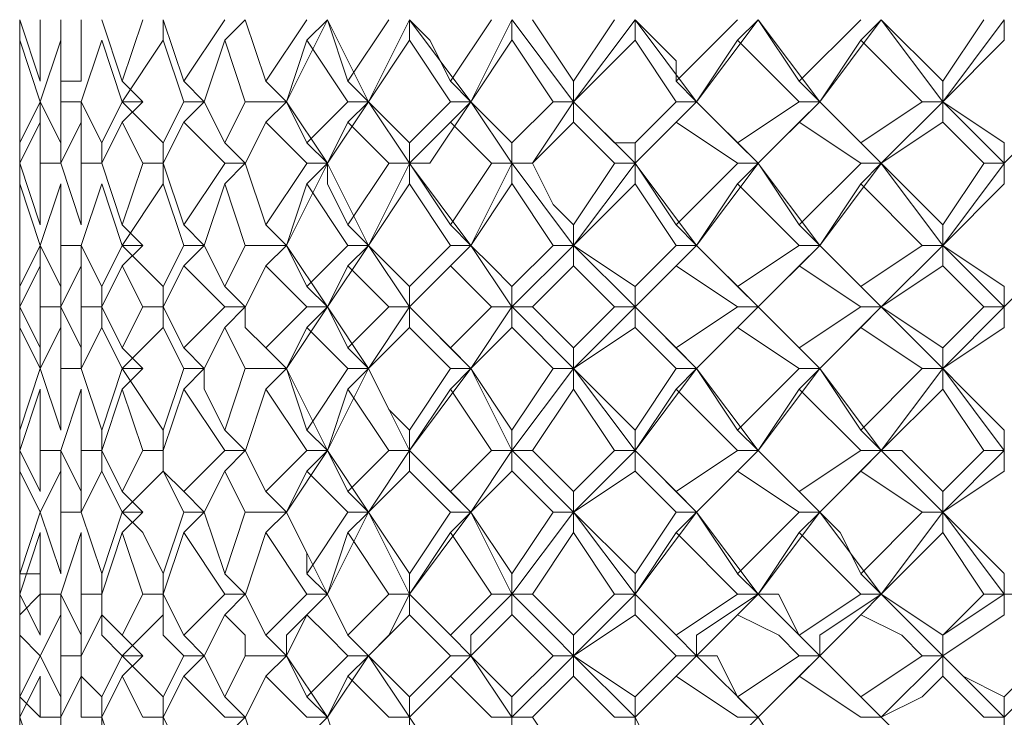
# Model space of a CAD drawing. Units: millimetres. Extents: x -62 to 730, y -268 to 278.
# Drawn here: x 310 to 319, y 76 to 82 of the extents above; entities that cross this region are included whole.
import ezdxf

# ---------------------------------------------------------------- set-up
doc = ezdxf.new("R2010")
doc.units = ezdxf.units.MM
doc.layers.add('Default', color=7, linetype='Continuous', true_color=0x000000)

msp = doc.modelspace()

# ---------------------------------------------------------------- linework, layer by layer
at = {"layer": 'Default', "color": 18, "lineweight": 0, "true_color": 0x000000}
for points in [[(310.2411, 82.0297), (310.2411, 81.8533)], [(310.2411, 82.0297), (310.4175, 81.5004)], [(310.2411, 82.0297), (310.2411, 81.6768), (310.2411, 81.5004)], [(310.2411, 81.5003), (310.2411, 82.0296)], [(310.2411, 81.6767), (310.2411, 82.0296)], [(310.4175, 81.5003), (310.4175, 82.0296)], [(310.5941, 82.0297), (310.5941, 81.5004), (310.7705, 81.5004)], [(310.7705, 81.5003), (310.7705, 82.0296)], [(310.9471, 82.0297), (311.1236, 81.5004)], [(311.1236, 81.5003), (311.3, 82.0296)], [(311.4766, 82.0297), (311.653, 81.5004)], [(311.4766, 82.0297), (311.4766, 81.8533)], [(311.6532, 81.5003), (312.006, 82.0296)], [(312.1826, 82.0297), (312.0062, 81.8533)], [(312.1826, 82.0297), (312.3591, 81.5004)], [(312.3592, 81.5003), (312.7121, 82.0296)], [(312.5356, 81.3237), (312.8885, 82.0295)], [(312.8887, 82.0297), (312.7122, 81.8533)], [(312.8887, 82.0297), (313.0651, 81.5004)], [(313.2417, 81.3237), (312.8888, 82.0295)], [(313.0652, 81.5003), (313.4181, 82.0296)], [(313.2417, 81.3237), (313.5946, 82.0295)], [(313.5947, 82.0297), (313.7712, 81.8533), (313.9476, 81.5004)], [(313.5947, 82.0297), (313.5947, 81.8533)], [(314.1243, 81.3237), (313.595, 82.0295)], [(313.9477, 81.5003), (314.3006, 82.0296)], [(314.1243, 81.3237), (314.4772, 82.0295)], [(314.4773, 82.0297), (314.4773, 81.8533)], [(315.0068, 81.3237), (314.4775, 82.0295)], [(314.6539, 82.0297), (315.0068, 81.5004)], [(315.0068, 81.5003), (315.3597, 82.0296)], [(315.0068, 81.3237), (315.5361, 82.0295)], [(315.5364, 82.0297), (315.8893, 81.6768), (315.8893, 81.5004)], [(315.5364, 82.0297), (315.5364, 81.8533)], [(316.0659, 81.3237), (315.5365, 82.0295)], [(315.8894, 81.5003), (316.4188, 82.0296)], [(316.0659, 81.3237), (316.5952, 82.0295)], [(316.5955, 82.0297), (316.419, 81.8533)], [(316.5955, 82.0297), (316.9484, 81.5004)], [(317.1249, 81.3237), (316.5956, 82.0295)], [(316.9485, 81.5003), (317.4778, 82.0296)], [(317.1249, 81.3237), (317.6543, 82.0295)], [(317.6545, 82.0297), (317.4781, 81.8533)], [(317.6545, 82.0297), (318.1839, 81.5004)], [(318.184, 81.3237), (317.6547, 82.0295)], [(318.184, 81.5003), (318.5369, 82.0296)], [(318.184, 81.3237), (318.7133, 82.0295)], [(318.7136, 82.0297), (318.7136, 81.8533)], [(310.2411, 81.8532), (310.2411, 81.3238)], [(310.2411, 81.8532), (310.2411, 81.5003)], [(310.4175, 81.3237), (310.2411, 81.853)], [(310.2411, 81.3237), (310.2411, 81.853)], [(310.5941, 81.8532), (310.4176, 81.3238)], [(310.5941, 81.3237), (310.5941, 81.853)], [(310.9471, 81.8532), (310.7707, 81.3238)], [(311.1236, 81.3237), (310.9471, 81.853)], [(311.4766, 81.8532), (311.1237, 81.3238)], [(311.6532, 81.3237), (311.4767, 81.853)], [(312.0062, 81.8532), (311.8297, 81.3238)], [(312.1826, 81.3237), (312.0062, 81.853)], [(312.7122, 81.8532), (312.5358, 81.3238)], [(313.0652, 81.3237), (312.7123, 81.853)], [(313.5947, 81.8532), (313.2418, 81.3238)], [(313.9477, 81.3237), (313.5948, 81.853)], [(314.4773, 81.8532), (314.1244, 81.3238)], [(314.8304, 81.3237), (314.4775, 81.853)], [(315.5364, 81.8532), (315.0071, 81.3238)], [(315.8894, 81.3237), (315.5365, 81.853)], [(316.4189, 81.8532), (316.066, 81.3238)], [(316.9485, 81.3237), (316.4191, 81.853)], [(317.478, 81.8532), (317.1251, 81.3238)], [(318.0076, 81.3237), (317.4782, 81.853)], [(318.7136, 81.8532), (318.1842, 81.3238)], [(310.2411, 81.5003), (310.2411, 81.1474)], [(311.3001, 81.3237), (311.1237, 81.5001)], [(311.8296, 81.3237), (311.6532, 81.5001)], [(312.5356, 81.3237), (312.3592, 81.5001)], [(313.2417, 81.3237), (313.0652, 81.5001)], [(314.1243, 81.3237), (313.9479, 81.5001)], [(315.0068, 81.3237), (315.0068, 81.5001)], [(316.0659, 81.3237), (315.8894, 81.5001)], [(317.1249, 81.3237), (316.9485, 81.5001)], [(318.184, 81.3237), (318.184, 81.5001)], [(310.2411, 81.3237), (310.2411, 80.9708)], [(310.2411, 80.9707), (310.4175, 81.3236)], [(310.2411, 80.9707), (310.2411, 81.3236)], [(310.4175, 81.3237), (310.594, 80.9708)], [(310.4175, 81.3237), (310.4175, 81.1472)], [(310.5941, 81.3237), (310.7705, 81.3237)], [(310.5941, 80.9707), (310.5941, 81.3236)], [(310.7705, 81.3237), (310.947, 80.9708)], [(310.7705, 81.3237), (310.7705, 81.1472)], [(310.9471, 80.9707), (311.1236, 81.3236)], [(311.1236, 81.3237), (311.4765, 80.9708)], [(311.1236, 81.3237), (311.3, 81.3237)], [(311.3001, 81.3237), (311.1237, 81.1472)], [(311.4766, 80.9707), (311.653, 81.3236)], [(311.8296, 81.3237), (311.6532, 81.1472)], [(311.6532, 81.3237), (311.8296, 81.3237)], [(311.8296, 81.3237), (312.006, 80.9708)], [(312.0062, 80.9707), (312.1826, 81.3236)], [(312.1826, 81.3237), (312.5355, 81.3237)], [(312.5356, 81.3237), (312.3592, 81.1472)], [(312.5356, 81.3237), (312.7121, 80.9708)], [(312.8887, 80.7941), (312.5358, 81.3234)], [(312.7122, 80.9707), (313.0651, 81.3236)], [(312.8887, 80.7941), (313.2416, 81.3234)], [(313.2417, 81.3237), (313.0652, 81.1472)], [(313.0652, 81.3237), (313.2417, 81.3237)], [(313.2417, 81.3237), (313.4181, 81.1472), (313.5946, 80.9708)], [(313.5947, 80.7941), (313.2418, 81.3234)], [(313.5947, 80.9707), (313.9476, 81.3236)], [(313.5947, 80.7941), (313.7712, 80.7941), (314.1241, 81.3234)], [(313.9477, 81.3237), (314.1242, 81.3237)], [(314.1243, 81.3237), (313.9479, 81.1472)], [(314.1243, 81.3237), (314.4772, 80.9708)], [(314.4773, 80.7941), (314.1244, 81.3234)], [(314.4773, 80.9707), (314.8302, 81.3236)], [(314.4773, 80.7941), (314.6538, 80.7941), (315.0067, 81.3234)], [(314.8304, 81.3237), (315.0068, 81.3237)], [(315.0068, 81.3237), (315.3597, 80.9708), (315.5361, 80.9708)], [(315.0068, 81.3237), (315.0068, 81.1472)], [(315.5364, 80.7941), (315.0071, 81.3234)], [(315.5364, 80.9707), (315.8893, 81.3236)], [(315.5364, 80.7941), (316.0657, 81.3234)], [(316.0659, 81.3237), (315.8894, 81.1472)], [(315.8894, 81.3237), (316.0659, 81.3237)], [(316.0659, 81.3237), (316.4188, 80.9708)], [(316.5955, 80.7941), (316.0661, 81.3234)], [(316.4189, 80.9707), (316.9482, 81.3236)], [(316.5955, 80.7941), (317.1248, 81.3234)], [(317.1249, 81.3237), (316.9485, 81.1472)], [(316.9485, 81.3237), (317.1249, 81.3237)], [(317.1249, 81.3237), (317.4778, 80.9708)], [(317.6545, 80.7941), (317.1252, 81.3234)], [(317.478, 80.9707), (318.0073, 81.3236)], [(317.6545, 80.7941), (318.1839, 81.3234)], [(318.0076, 81.3237), (318.184, 81.3237)], [(318.184, 81.3237), (318.7133, 80.9708)], [(318.184, 81.3237), (318.184, 81.1472)], [(318.7136, 80.7941), (318.1842, 81.3234)], [(318.7136, 80.7941), (319.2429, 81.3234)], [(310.4175, 81.1471), (310.2411, 80.7942)], [(310.2411, 81.1471), (310.2411, 80.7942)], [(310.2411, 81.1471), (310.2411, 80.9707)], [(310.2411, 80.7941), (310.2411, 81.147)], [(310.4175, 80.7941), (310.4175, 81.147)], [(310.7705, 81.1471), (310.5941, 80.7942)], [(310.7705, 80.7941), (310.7705, 81.147)], [(311.1236, 81.1471), (310.9471, 80.7942)], [(311.3001, 80.7941), (311.1237, 81.147)], [(311.6532, 81.1471), (311.4767, 80.7942)], [(312.0062, 80.7941), (311.6533, 81.147)], [(312.3592, 81.1471), (312.1827, 80.7942)], [(312.7122, 80.7941), (312.3593, 81.147)], [(313.0652, 81.1471), (312.8888, 80.7942)], [(313.4183, 80.7941), (313.0654, 81.147)], [(313.9477, 81.1471), (313.5948, 80.7942)], [(314.3008, 80.7941), (313.9479, 81.147)], [(315.0068, 81.1471), (314.6539, 80.7942)], [(315.3598, 80.7941), (315.0069, 81.147)], [(315.8894, 81.1471), (315.5365, 80.7942)], [(316.4189, 80.7941), (315.8895, 81.147)], [(316.9485, 81.1471), (316.5956, 80.7942)], [(317.478, 80.7941), (316.9486, 81.147)], [(318.184, 81.1471), (317.6547, 80.7942)], [(318.537, 80.7941), (318.1841, 81.147)], [(310.2411, 80.9707), (310.2411, 80.6178)], [(310.2411, 80.7941), (310.2411, 80.9706)], [(310.2411, 80.7941), (310.2411, 80.9706)], [(310.5941, 80.7941), (310.5941, 80.9706)], [(310.9471, 80.7941), (310.9471, 80.9706)], [(311.4766, 80.7941), (311.4766, 80.9706)], [(312.1826, 80.7941), (312.0062, 80.9706)], [(312.8887, 80.7941), (312.7122, 80.9706)], [(313.5947, 80.7941), (313.5947, 80.9706)], [(314.4773, 80.7941), (314.4773, 80.9706)], [(315.5364, 80.7941), (315.5364, 80.9706)], [(316.5955, 80.7941), (316.419, 80.9706)], [(317.6545, 80.7941), (317.4781, 80.9706)], [(318.7136, 80.7941), (318.7136, 80.9706)], [(310.2411, 80.7941), (310.4175, 80.2648)], [(310.2411, 80.7941), (310.2411, 80.2648)], [(310.2411, 80.2646), (310.2411, 80.794)], [(310.2411, 80.4411), (310.2411, 80.794)], [(310.4175, 80.7941), (310.594, 80.7941)], [(310.4175, 80.2646), (310.4175, 80.794)], [(310.5941, 80.7941), (310.7705, 80.2648)], [(310.7705, 80.7941), (310.947, 80.7941)], [(310.7705, 80.2646), (310.7705, 80.794)], [(310.9471, 80.7941), (311.1236, 80.2648)], [(311.1236, 80.2646), (311.3, 80.794)], [(311.3001, 80.7941), (311.4766, 80.7941)], [(311.4766, 80.7941), (311.653, 80.2648)], [(311.4766, 80.7941), (311.4766, 80.6177)], [(311.6532, 80.2646), (312.006, 80.794)], [(312.1826, 80.7941), (312.0062, 80.6177)], [(312.0062, 80.7941), (312.1826, 80.7941)], [(312.1826, 80.7941), (312.3591, 80.2648)], [(312.3592, 80.2646), (312.7121, 80.794)], [(312.5356, 80.0881), (312.8885, 80.7939)], [(312.8887, 80.7941), (312.7122, 80.6177)], [(312.7122, 80.7941), (312.8887, 80.7941)], [(312.8887, 80.7941), (312.8887, 80.6177), (313.0651, 80.2648)], [(313.2417, 80.0881), (312.8888, 80.7939)], [(313.0652, 80.2646), (313.4181, 80.794)], [(313.2417, 80.0881), (313.5946, 80.7939)], [(313.4183, 80.7941), (313.5947, 80.7941)], [(313.5947, 80.7941), (313.9476, 80.2648)], [(313.5947, 80.7941), (313.5947, 80.6177)], [(314.1243, 80.0881), (313.595, 80.7939)], [(313.9477, 80.2646), (314.3006, 80.794)], [(314.1243, 80.0881), (314.4772, 80.7939)], [(314.3008, 80.7941), (314.4772, 80.7941)], [(314.4773, 80.7941), (314.4773, 80.6177)], [(314.6539, 80.7941), (314.4775, 80.7941)], [(315.0068, 80.0881), (314.4775, 80.7939)], [(314.6539, 80.7941), (314.8304, 80.4412), (315.0068, 80.2648)], [(315.0068, 80.2646), (315.3597, 80.794)], [(315.0068, 80.0881), (315.5361, 80.7939)], [(315.3598, 80.7941), (315.5363, 80.7941)], [(315.5364, 80.7941), (315.8893, 80.2648)], [(315.5364, 80.7941), (315.5364, 80.6177)], [(316.0659, 80.0881), (315.5365, 80.7939)], [(315.8894, 80.2646), (316.4188, 80.794)], [(316.0659, 80.0881), (316.5952, 80.7939)], [(316.4189, 80.7941), (316.5953, 80.7941)], [(316.5955, 80.7941), (316.419, 80.6177)], [(316.5955, 80.7941), (316.9484, 80.2648)], [(317.1249, 80.0881), (316.5956, 80.7939)], [(316.9485, 80.2646), (317.4778, 80.794)], [(317.1249, 80.0881), (317.6543, 80.7939)], [(317.478, 80.7941), (317.6544, 80.7941)], [(317.6545, 80.7941), (317.4781, 80.6177)], [(317.6545, 80.7941), (318.1839, 80.2648)], [(318.184, 80.0881), (317.6547, 80.7939)], [(318.184, 80.2646), (318.5369, 80.794)], [(318.184, 80.0881), (318.7133, 80.7939)], [(318.537, 80.7941), (318.7135, 80.7941)], [(318.7136, 80.7941), (318.7136, 80.6177)], [(310.2411, 80.6177), (310.2411, 80.0883)], [(310.2411, 80.6177), (310.2411, 80.2648)], [(310.4175, 80.0881), (310.2411, 80.6174)], [(310.2411, 80.0881), (310.2411, 80.6174)], [(310.5941, 80.6177), (310.4176, 80.0883)], [(310.5941, 80.0881), (310.5941, 80.6174)], [(310.9471, 80.6177), (310.7707, 80.0883)], [(311.1236, 80.0881), (310.9471, 80.6174)], [(311.4766, 80.6177), (311.1237, 80.0883)], [(311.6532, 80.0881), (311.4767, 80.6174)], [(312.0062, 80.6177), (311.8297, 80.0883)], [(312.1826, 80.0881), (312.0062, 80.6174)], [(312.7122, 80.6177), (312.5358, 80.0883)], [(313.0652, 80.0881), (312.7123, 80.6174)], [(313.5947, 80.6177), (313.2418, 80.0883)], [(313.9477, 80.0881), (313.5948, 80.6174)], [(314.4773, 80.6177), (314.1244, 80.0883)], [(314.8304, 80.0881), (314.4775, 80.6174)], [(315.5364, 80.6177), (315.0071, 80.0883)], [(315.8894, 80.0881), (315.5365, 80.6174)], [(316.4189, 80.6177), (316.066, 80.0883)], [(316.9485, 80.0881), (316.4191, 80.6174)], [(317.478, 80.6177), (317.1251, 80.0883)], [(318.0076, 80.0881), (317.4782, 80.6174)], [(318.7136, 80.6177), (318.1842, 80.0883)], [(310.2411, 80.2646), (310.2411, 80.0882)], [(311.3001, 80.0881), (311.1237, 80.2645)], [(311.8296, 80.0881), (311.6532, 80.2645)], [(312.5356, 80.0881), (312.3592, 80.2645)], [(313.2417, 80.0881), (313.0652, 80.2645)], [(314.1243, 80.0881), (313.9479, 80.2645)], [(315.0068, 80.0881), (315.0068, 80.2645)], [(316.0659, 80.0881), (315.8894, 80.2645)], [(317.1249, 80.0881), (316.9485, 80.2645)], [(318.184, 80.0881), (318.184, 80.2645)], [(310.2411, 80.0881), (310.2411, 79.7352)], [(310.2411, 80.0881), (310.2411, 79.7352)], [(310.2411, 79.735), (310.4175, 80.0879)], [(310.2411, 79.735), (310.2411, 80.0879)], [(310.4175, 80.0881), (310.594, 79.7352)], [(310.4175, 80.0881), (310.4175, 79.9116)], [(310.5941, 80.0881), (310.7705, 80.0881)], [(310.5941, 79.735), (310.5941, 80.0879)], [(310.7705, 80.0881), (310.947, 79.7352)], [(310.7705, 80.0881), (310.7705, 79.9116)], [(310.9471, 79.735), (311.1236, 80.0879)], [(311.1236, 80.0881), (311.4765, 79.7352)], [(311.1236, 80.0881), (311.3, 80.0881)], [(311.3001, 80.0881), (311.1237, 79.9116)], [(311.4766, 79.735), (311.653, 80.0879)], [(311.8296, 80.0881), (311.6532, 79.9116)], [(311.6532, 80.0881), (311.8296, 80.0881)], [(311.8296, 80.0881), (312.006, 79.7352)], [(312.0062, 79.735), (312.1826, 80.0879)], [(312.1826, 80.0881), (312.5355, 80.0881)], [(312.5356, 80.0881), (312.3592, 79.9116)], [(312.5356, 80.0881), (312.7121, 79.7352)], [(312.8887, 79.5586), (312.5358, 80.0879)], [(312.7122, 79.735), (313.0651, 80.0879)], [(312.8887, 79.5586), (313.2416, 80.0879)], [(313.2417, 80.0881), (313.0652, 79.9116)], [(313.0652, 80.0881), (313.2417, 80.0881)], [(313.2417, 80.0881), (313.5946, 79.7352)], [(313.5947, 79.5586), (313.2418, 80.0879)], [(313.5947, 79.5586), (314.1241, 80.0879)], [(313.5947, 79.735), (313.9476, 80.0879)], [(313.9477, 80.0881), (314.1242, 80.0881)], [(314.1243, 80.0881), (313.9479, 79.9116)], [(314.1243, 80.0881), (314.3008, 79.9116), (314.4772, 79.7352)], [(314.4773, 79.5586), (314.1244, 80.0879)], [(314.4773, 79.5586), (315.0067, 80.0879)], [(314.4773, 79.735), (314.8302, 80.0879)], [(314.8304, 80.0881), (315.0068, 80.0881)], [(315.0068, 80.0881), (315.5361, 79.7352)], [(315.0068, 80.0881), (315.0068, 79.9116)], [(315.5364, 79.5586), (315.0071, 80.0879)], [(315.5364, 79.5586), (316.0657, 80.0879)], [(315.5364, 79.735), (315.8893, 80.0879)], [(316.0659, 80.0881), (315.8894, 79.9116)], [(315.8894, 80.0881), (316.0659, 80.0881)], [(316.0659, 80.0881), (316.4188, 79.7352)], [(316.5955, 79.5586), (316.0661, 80.0879)], [(316.4189, 79.735), (316.9482, 80.0879)], [(316.5955, 79.5586), (317.1248, 80.0879)], [(317.1249, 80.0881), (316.9485, 79.9116)], [(316.9485, 80.0881), (317.1249, 80.0881)], [(317.1249, 80.0881), (317.4778, 79.7352)], [(317.6545, 79.5586), (317.1252, 80.0879)], [(317.478, 79.735), (318.0073, 80.0879)], [(317.6545, 79.5586), (318.1839, 80.0879)], [(318.0076, 80.0881), (318.184, 80.0881)], [(318.184, 80.0881), (318.7133, 79.7352)], [(318.184, 80.0881), (318.184, 79.9116)], [(318.7136, 79.5586), (318.1842, 80.0879)], [(318.7136, 79.5586), (319.2429, 80.0879)], [(310.4175, 79.9116), (310.2411, 79.5587)], [(310.2411, 79.9116), (310.2411, 79.5587)], [(310.2411, 79.5586), (310.2411, 79.9115)], [(310.2411, 79.5586), (310.2411, 79.9115)], [(310.4175, 79.5586), (310.4175, 79.9115)], [(310.7705, 79.9116), (310.5941, 79.5587)], [(310.7705, 79.5586), (310.7705, 79.9115)], [(311.1236, 79.9116), (310.9471, 79.5587)], [(311.3001, 79.5586), (311.1237, 79.9115)], [(311.6532, 79.9116), (311.4767, 79.5587)], [(312.0062, 79.5586), (311.6533, 79.9115)], [(312.3592, 79.9116), (312.1827, 79.5587)], [(312.7122, 79.5586), (312.3593, 79.9115)], [(313.0652, 79.9116), (312.8888, 79.5587)], [(313.4183, 79.5586), (313.0654, 79.9115)], [(313.9477, 79.9116), (313.5948, 79.5587)], [(314.3008, 79.5586), (313.9479, 79.9115)], [(315.0068, 79.9116), (314.6539, 79.5587)], [(315.3598, 79.5586), (315.0069, 79.9115)], [(315.8894, 79.9116), (315.5365, 79.5587)], [(316.4189, 79.5586), (315.8895, 79.9115)], [(316.9485, 79.9116), (316.5956, 79.5587)], [(317.478, 79.5586), (316.9486, 79.9115)], [(318.184, 79.9116), (317.6547, 79.5587)], [(318.537, 79.5586), (318.1841, 79.9115)], [(310.2411, 79.735), (310.2411, 79.3821)], [(310.5941, 79.5586), (310.5941, 79.735)], [(310.9471, 79.5586), (310.9471, 79.735)], [(311.4766, 79.5586), (311.4766, 79.735)], [(312.1826, 79.5586), (312.0062, 79.735)], [(312.8887, 79.5586), (312.7122, 79.735)], [(313.5947, 79.5586), (313.5947, 79.735)], [(314.4773, 79.5586), (314.4773, 79.735)], [(315.5364, 79.5586), (315.5364, 79.735)], [(316.5955, 79.5586), (316.419, 79.735)], [(317.6545, 79.5586), (317.4781, 79.735)], [(318.7136, 79.5586), (318.7136, 79.735)], [(310.2411, 79.5586), (310.4175, 79.2057)], [(310.2411, 79.5586), (310.2411, 79.2057)], [(310.2411, 79.2056), (310.2411, 79.5585)], [(310.2411, 79.2056), (310.2411, 79.5585)], [(310.4175, 79.5586), (310.594, 79.5586)], [(310.4175, 79.2056), (310.4175, 79.5585)], [(310.5941, 79.5586), (310.7705, 79.2057)], [(310.5941, 79.5586), (310.5941, 79.3821)], [(310.7705, 79.5586), (310.947, 79.5586)], [(310.7705, 79.2056), (310.7705, 79.5585)], [(310.9471, 79.5586), (311.1236, 79.2057)], [(310.9471, 79.5586), (310.9471, 79.3821)], [(311.1236, 79.2056), (311.3, 79.5585)], [(311.3001, 79.5586), (311.4766, 79.5586)], [(311.4766, 79.5586), (311.653, 79.2057)], [(311.4766, 79.5586), (311.4766, 79.3821)], [(311.6532, 79.2056), (312.006, 79.5585)], [(312.1826, 79.5586), (312.0062, 79.3821)], [(312.0062, 79.5586), (312.1826, 79.5586)], [(312.1826, 79.5586), (312.1826, 79.3821), (312.3591, 79.2057)], [(312.3592, 79.2056), (312.7121, 79.5585)], [(312.5356, 79.029), (312.8885, 79.5583)], [(312.8887, 79.5586), (312.7122, 79.3821)], [(312.7122, 79.5586), (312.8887, 79.5586)], [(312.8887, 79.5586), (313.0651, 79.2057)], [(313.2417, 79.029), (312.8888, 79.5583)], [(313.0652, 79.2056), (313.4181, 79.5585)], [(313.2417, 79.029), (313.5946, 79.5583)], [(313.4183, 79.5586), (313.5947, 79.5586)], [(313.5947, 79.5586), (313.9476, 79.2057)], [(313.5947, 79.5586), (313.5947, 79.3821)], [(314.1243, 79.029), (313.595, 79.5583)], [(313.9477, 79.2056), (314.3006, 79.5585)], [(314.1243, 79.029), (314.4772, 79.5583)], [(314.3008, 79.5586), (314.4772, 79.5586)], [(314.4773, 79.5586), (314.4773, 79.3821)], [(314.6539, 79.5586), (314.4775, 79.5586)], [(315.0068, 79.029), (314.4775, 79.5583)], [(314.6539, 79.5586), (315.0068, 79.2057)], [(315.0068, 79.2056), (315.3597, 79.5585)], [(315.0068, 79.029), (315.5361, 79.5583)], [(315.3598, 79.5586), (315.5363, 79.5586)], [(315.5364, 79.5586), (315.8893, 79.2057)], [(315.5364, 79.5586), (315.5364, 79.3821)], [(316.0659, 79.029), (315.5365, 79.5583)], [(315.8894, 79.2056), (316.4188, 79.5585)], [(316.0659, 79.029), (316.5952, 79.5583)], [(316.4189, 79.5586), (316.5953, 79.5586)], [(316.5955, 79.5586), (316.419, 79.3821)], [(316.5955, 79.5586), (316.9484, 79.2057)], [(317.1249, 79.029), (316.5956, 79.5583)], [(316.9485, 79.2056), (317.4778, 79.5585)], [(317.1249, 79.029), (317.6543, 79.5583)], [(317.478, 79.5586), (317.6544, 79.5586)], [(317.6545, 79.5586), (317.4781, 79.3821)], [(317.6545, 79.5586), (318.1839, 79.2057)], [(318.184, 79.029), (317.6547, 79.5583)], [(318.184, 79.2056), (318.5369, 79.5585)], [(318.184, 79.029), (318.7133, 79.5583)], [(318.537, 79.5586), (318.7135, 79.5586)], [(318.7136, 79.5586), (318.7136, 79.3821)], [(310.2411, 79.382), (310.2411, 79.0291)], [(310.2411, 79.382), (310.2411, 79.0291)], [(310.4175, 79.029), (310.2411, 79.3819)], [(310.2411, 79.029), (310.2411, 79.3819)], [(310.5941, 79.382), (310.4176, 79.0291)], [(310.5941, 79.029), (310.5941, 79.3819)], [(310.9471, 79.382), (310.7707, 79.0291)], [(311.1236, 79.029), (310.9471, 79.3819)], [(311.4766, 79.382), (311.1237, 79.0291)], [(311.6532, 79.029), (311.4767, 79.3819)], [(312.0062, 79.382), (311.8297, 79.0291)], [(312.1826, 79.029), (312.0062, 79.3819)], [(312.7122, 79.382), (312.5358, 79.0291)], [(313.0652, 79.029), (312.7123, 79.3819)], [(313.5947, 79.382), (313.2418, 79.0291)], [(313.9477, 79.029), (313.5948, 79.3819)], [(314.4773, 79.382), (314.1244, 79.0291)], [(314.8304, 79.029), (314.4775, 79.3819)], [(315.5364, 79.382), (315.0071, 79.0291)], [(315.8894, 79.029), (315.5365, 79.3819)], [(316.4189, 79.382), (316.066, 79.0291)], [(316.9485, 79.029), (316.4191, 79.3819)], [(317.478, 79.382), (317.1251, 79.0291)], [(318.0076, 79.029), (317.4782, 79.3819)], [(318.7136, 79.382), (318.1842, 79.0291)], [(310.4175, 79.029), (310.4175, 79.2054)], [(310.7705, 79.029), (310.7705, 79.2054)], [(311.3001, 79.029), (311.1237, 79.2054)], [(311.8296, 79.029), (311.6532, 79.2054)], [(312.5356, 79.029), (312.3592, 79.2054)], [(313.2417, 79.029), (313.0652, 79.2054)], [(314.1243, 79.029), (313.9479, 79.2054)], [(315.0068, 79.029), (315.0068, 79.2054)], [(316.0659, 79.029), (315.8894, 79.2054)], [(317.1249, 79.029), (316.9485, 79.2054)], [(318.184, 79.029), (318.184, 79.2054)], [(310.2411, 79.029), (310.2411, 78.8525)], [(310.2411, 79.029), (310.2411, 78.4996)], [(310.2411, 78.4995), (310.4175, 79.0289)], [(310.2411, 78.4995), (310.2411, 79.0289)], [(310.4175, 79.029), (310.594, 78.4996)], [(310.5941, 79.029), (310.7705, 79.029)], [(310.5941, 78.4995), (310.5941, 79.0289)], [(310.7705, 79.029), (310.947, 78.4996)], [(310.9471, 78.4995), (311.1236, 79.0289)], [(311.1236, 79.029), (311.4765, 78.4996)], [(311.1236, 79.029), (311.3, 79.029)], [(311.3001, 79.029), (311.1237, 78.8525)], [(311.4766, 78.4995), (311.653, 79.0289)], [(311.8296, 79.029), (311.6532, 78.8525)], [(311.6532, 79.029), (311.8296, 79.029)], [(311.8296, 79.029), (311.8296, 78.8525), (312.006, 78.4996)], [(312.0062, 78.4995), (312.1826, 79.0289)], [(312.1826, 79.029), (312.5355, 79.029)], [(312.5356, 79.029), (312.3592, 78.8525)], [(312.5356, 79.029), (312.7121, 78.4996)], [(312.8887, 78.3229), (312.5358, 79.0287)], [(312.7122, 78.4995), (313.0651, 79.0289)], [(312.8887, 78.3229), (313.2416, 79.0287)], [(313.2417, 79.029), (313.0652, 78.8525)], [(313.0652, 79.029), (313.2417, 79.029)], [(313.2417, 79.029), (313.4181, 78.6761), (313.5946, 78.4996)], [(313.5947, 78.3229), (313.2418, 79.0287)], [(313.5947, 78.4995), (313.9476, 79.0289)], [(313.5947, 78.3229), (314.1241, 79.0287)], [(313.9477, 79.029), (314.1242, 79.029)], [(314.1243, 79.029), (313.9479, 78.8525)], [(314.1243, 79.029), (314.4772, 78.4996)], [(314.4773, 78.3229), (314.1244, 79.0287)], [(314.4773, 78.4995), (314.8302, 79.0289)], [(314.4773, 78.3229), (315.0067, 79.0287)], [(314.8304, 79.029), (315.0068, 79.029)], [(315.0068, 79.029), (315.5361, 78.4996)], [(315.0068, 79.029), (315.0068, 78.8525)], [(315.5364, 78.3229), (315.0071, 79.0287)], [(315.5364, 78.4995), (315.8893, 79.0289)], [(315.5364, 78.3229), (316.0657, 79.0287)], [(316.0659, 79.029), (315.8894, 78.8525)], [(315.8894, 79.029), (316.0659, 79.029)], [(316.0659, 79.029), (316.4188, 78.4996)], [(316.5955, 78.3229), (316.0661, 79.0287)], [(316.4189, 78.4995), (316.9482, 79.0289)], [(316.5955, 78.3229), (317.1248, 79.0287)], [(317.1249, 79.029), (316.9485, 78.8525)], [(316.9485, 79.029), (317.1249, 79.029)], [(317.1249, 79.029), (317.4778, 78.4996)], [(317.6545, 78.3229), (317.1252, 79.0287)], [(317.478, 78.4995), (318.0073, 79.0289)], [(317.6545, 78.3229), (318.1839, 79.0287)], [(318.0076, 79.029), (318.184, 79.029)], [(318.184, 79.029), (318.3604, 78.8525), (318.7133, 78.4996)], [(318.184, 79.029), (318.184, 78.8525)], [(318.7136, 78.3229), (318.1842, 79.0287)], [(310.4175, 78.8525), (310.2411, 78.3232)], [(310.2411, 78.8525), (310.2411, 78.3232)], [(310.2411, 78.8525), (310.2411, 78.4996)], [(310.2411, 78.3229), (310.2411, 78.8523)], [(310.4175, 78.3229), (310.4175, 78.8523)], [(310.7705, 78.8525), (310.5941, 78.3232)], [(310.7705, 78.3229), (310.7705, 78.8523)], [(311.1236, 78.8525), (310.9471, 78.3232)], [(311.3001, 78.3229), (311.1237, 78.8523)], [(311.6532, 78.8525), (311.4767, 78.3232)], [(312.0062, 78.3229), (311.6533, 78.8523)], [(312.3592, 78.8525), (312.1827, 78.3232)], [(312.7122, 78.3229), (312.3593, 78.8523)], [(313.0652, 78.8525), (312.8888, 78.3232)], [(313.4183, 78.3229), (313.0654, 78.8523)], [(313.9477, 78.8525), (313.5948, 78.3232)], [(314.3008, 78.3229), (313.9479, 78.8523)], [(315.0068, 78.8525), (314.6539, 78.3232)], [(315.3598, 78.3229), (315.0069, 78.8523)], [(315.8894, 78.8525), (315.5365, 78.3232)], [(316.4189, 78.3229), (315.8895, 78.8523)], [(316.9485, 78.8525), (316.5956, 78.3232)], [(317.478, 78.3229), (316.9486, 78.8523)], [(318.184, 78.8525), (317.6547, 78.3232)], [(318.537, 78.3229), (318.1841, 78.8523)], [(310.2411, 78.3229), (310.2411, 78.6758)], [(310.2411, 78.4995), (310.2411, 78.1466)], [(310.9471, 78.3229), (310.9471, 78.4994)], [(311.4766, 78.3229), (311.4766, 78.4994)], [(312.1826, 78.3229), (312.0062, 78.4994)], [(312.8887, 78.3229), (312.7122, 78.4994)], [(313.5947, 78.3229), (313.5947, 78.4994)], [(314.4773, 78.3229), (314.4773, 78.4994)], [(315.5364, 78.3229), (315.5364, 78.4994)], [(316.5955, 78.3229), (316.419, 78.4994)], [(317.6545, 78.3229), (317.4781, 78.4994)], [(318.7136, 78.3229), (318.7136, 78.4994)], [(310.2411, 78.3229), (310.4175, 77.97)], [(310.2411, 78.3229), (310.2411, 77.97)], [(310.2411, 77.9699), (310.2411, 78.3228)], [(310.2411, 77.9699), (310.2411, 78.3228)], [(310.4175, 78.3229), (310.594, 78.3229)], [(310.4175, 77.9699), (310.4175, 78.3228)], [(310.5941, 78.3229), (310.7705, 77.97)], [(310.5941, 78.3229), (310.5941, 78.1465)], [(310.7705, 78.3229), (310.947, 78.3229)], [(310.7705, 77.9699), (310.7705, 78.3228)], [(310.9471, 78.3229), (311.1236, 77.97)], [(310.9471, 78.3229), (310.9471, 78.1465)], [(311.1236, 77.9699), (311.3, 78.3228)], [(311.3001, 78.3229), (311.4766, 78.3229)], [(311.4766, 78.3229), (311.4766, 78.1465), (311.653, 77.97)], [(311.4766, 78.3229), (311.4766, 78.1465)], [(311.6532, 77.9699), (312.006, 78.3228)], [(312.1826, 78.3229), (312.0062, 78.1465)], [(312.0062, 78.3229), (312.1826, 78.3229)], [(312.1826, 78.3229), (312.3591, 77.97)], [(312.3592, 77.9699), (312.7121, 78.3228)], [(312.5356, 77.7935), (312.8885, 78.3228)], [(312.8887, 78.3229), (312.7122, 78.1465)], [(312.7122, 78.3229), (312.8887, 78.3229)], [(312.8887, 78.3229), (313.0651, 77.97)], [(313.2417, 77.7935), (312.8888, 78.3228)], [(313.0652, 77.9699), (313.4181, 78.3228)], [(313.2417, 77.7935), (313.5946, 78.3228)], [(313.4183, 78.3229), (313.5947, 78.3229)], [(313.5947, 78.3229), (313.9476, 77.97)], [(313.5947, 78.3229), (313.5947, 78.1465)], [(314.1243, 77.7935), (313.595, 78.3228)], [(313.9477, 77.9699), (314.3006, 78.3228)], [(314.1243, 77.7935), (314.4772, 78.3228)], [(314.3008, 78.3229), (314.4772, 78.3229)], [(314.4773, 78.3229), (314.4773, 78.1465)], [(314.6539, 78.3229), (314.4775, 78.3229)], [(315.0068, 77.7935), (314.4775, 78.3228)], [(314.6539, 78.3229), (315.0068, 77.97)], [(315.0068, 77.7935), (315.5361, 78.3228)], [(315.0068, 77.9699), (315.3597, 78.3228)], [(315.3598, 78.3229), (315.5363, 78.3229)], [(315.5364, 78.3229), (315.8893, 77.97)], [(315.5364, 78.3229), (315.5364, 78.1465)], [(316.0659, 77.7935), (315.5365, 78.3228)], [(315.8894, 77.9699), (316.4188, 78.3228)], [(316.0659, 77.7935), (316.5952, 78.3228)], [(316.4189, 78.3229), (316.5953, 78.3229)], [(316.5955, 78.3229), (316.419, 78.1465)], [(316.5955, 78.3229), (316.9484, 77.97)], [(317.1249, 77.7935), (316.5956, 78.3228)], [(316.9485, 77.9699), (317.4778, 78.3228)], [(317.1249, 77.7935), (317.6543, 78.3228)], [(317.478, 78.3229), (317.6544, 78.3229)], [(317.6545, 78.3229), (317.4781, 78.1465)], [(317.6545, 78.3229), (317.831, 78.3229), (318.1839, 77.97)], [(318.184, 77.7935), (317.6547, 78.3228)], [(318.184, 77.7935), (318.7133, 78.3228)], [(318.184, 77.9699), (318.5369, 78.3228)], [(318.537, 78.3229), (318.7135, 78.3229)], [(318.7136, 78.3229), (318.7136, 78.1465)], [(310.2411, 78.1465), (310.2411, 77.7936)], [(310.2411, 78.1465), (310.2411, 77.97)], [(310.4175, 77.7935), (310.2411, 78.1464)], [(310.2411, 77.7935), (310.2411, 78.1464)], [(310.5941, 78.1465), (310.4176, 77.7936)], [(310.5941, 77.7935), (310.5941, 78.1464)], [(310.9471, 78.1465), (310.7707, 77.7936)], [(311.1236, 77.7935), (310.9471, 78.1464)], [(311.4766, 78.1465), (311.1237, 77.7936)], [(311.6532, 77.7935), (311.4767, 78.1464)], [(312.0062, 78.1465), (311.8297, 77.7936)], [(312.1826, 77.7935), (312.0062, 78.1464)], [(312.7122, 78.1465), (312.5358, 77.7936)], [(313.0652, 77.7935), (312.7123, 78.1464)], [(313.5947, 78.1465), (313.2418, 77.7936)], [(313.9477, 77.7935), (313.5948, 78.1464)], [(314.4773, 78.1465), (314.1244, 77.7936)], [(314.8304, 77.7935), (314.4775, 78.1464)], [(315.5364, 78.1465), (315.0071, 77.7936)], [(315.8894, 77.7935), (315.5365, 78.1464)], [(316.4189, 78.1465), (316.066, 77.7936)], [(316.9485, 77.7935), (316.4191, 78.1464)], [(317.478, 78.1465), (317.1251, 77.7936)], [(318.0076, 77.7935), (317.4782, 78.1464)], [(318.7136, 78.1465), (318.1842, 77.7936)], [(310.2411, 77.9699), (310.2411, 77.617)], [(310.7705, 77.7935), (310.7705, 77.9699)], [(311.3001, 77.7935), (311.1237, 77.9699)], [(311.8296, 77.7935), (311.6532, 77.9699)], [(312.5356, 77.7935), (312.3592, 77.9699)], [(313.2417, 77.7935), (313.0652, 77.9699)], [(314.1243, 77.7935), (313.9479, 77.9699)], [(315.0068, 77.7935), (315.0068, 77.9699)], [(316.0659, 77.7935), (315.8894, 77.9699)], [(317.1249, 77.7935), (316.9485, 77.9699)], [(318.184, 77.7935), (318.184, 77.9699)], [(310.2411, 77.7935), (310.2411, 77.2641)], [(310.2411, 77.2639), (310.4175, 77.7932)], [(310.2411, 77.2639), (310.2411, 77.7932)], [(310.4175, 77.7935), (310.594, 77.2641)], [(310.5941, 77.7935), (310.7705, 77.7935)], [(310.5941, 77.2639), (310.5941, 77.7932)], [(310.7705, 77.7935), (310.947, 77.2641)], [(310.9471, 77.2639), (311.1236, 77.7932)], [(311.1236, 77.7935), (311.3, 77.617), (311.4765, 77.2641)], [(311.1236, 77.7935), (311.3, 77.7935)], [(311.3001, 77.7935), (311.1237, 77.617)], [(311.4766, 77.2639), (311.653, 77.7932)], [(311.8296, 77.7935), (311.6532, 77.617)], [(311.6532, 77.7935), (311.8296, 77.7935)], [(311.8296, 77.7935), (312.006, 77.2641)], [(312.0062, 77.2639), (312.1826, 77.7932)], [(312.1826, 77.7935), (312.5355, 77.7935)], [(312.5356, 77.7935), (312.3592, 77.617)], [(312.5356, 77.7935), (312.7121, 77.4406), (312.7121, 77.2641)], [(312.8887, 77.0874), (312.5358, 77.7932)], [(312.7122, 77.2639), (313.0651, 77.7932)], [(312.8887, 77.0874), (313.2416, 77.7932)], [(313.2417, 77.7935), (313.0652, 77.617)], [(313.0652, 77.7935), (313.2417, 77.7935)], [(313.2417, 77.7935), (313.5946, 77.2641)], [(313.5947, 77.0874), (313.2418, 77.7932)], [(313.5947, 77.0874), (314.1241, 77.7932)], [(313.5947, 77.2639), (313.9476, 77.7932)], [(313.9477, 77.7935), (314.1242, 77.7935)], [(314.1243, 77.7935), (313.9479, 77.617)], [(314.1243, 77.7935), (314.4772, 77.2641)], [(314.4773, 77.0874), (314.1244, 77.7932)], [(314.4773, 77.0874), (315.0067, 77.7932)], [(314.4773, 77.2639), (314.8302, 77.7932)], [(314.8304, 77.7935), (315.0068, 77.7935)], [(315.0068, 77.7935), (315.5361, 77.2641)], [(315.0068, 77.7935), (315.0068, 77.617)], [(315.5364, 77.0874), (315.0071, 77.7932)], [(315.5364, 77.0874), (316.0657, 77.7932)], [(315.5364, 77.2639), (315.8893, 77.7932)], [(316.0659, 77.7935), (315.8894, 77.617)], [(315.8894, 77.7935), (316.0659, 77.7935)], [(316.0659, 77.7935), (316.4188, 77.2641)], [(316.5955, 77.0874), (316.0661, 77.7932)], [(316.4189, 77.2639), (316.9482, 77.7932)], [(316.5955, 77.0874), (317.1248, 77.7932)], [(317.1249, 77.7935), (316.9485, 77.617)], [(316.9485, 77.7935), (317.1249, 77.7935)], [(317.1249, 77.7935), (317.3014, 77.617), (317.4778, 77.2641)], [(317.6545, 77.0874), (317.1252, 77.7932)], [(317.478, 77.2639), (318.0073, 77.7932)], [(317.6545, 77.0874), (318.1839, 77.7932)], [(318.0076, 77.7935), (318.184, 77.7935)], [(318.184, 77.7935), (318.7133, 77.2641)], [(318.184, 77.7935), (318.184, 77.617)], [(318.7136, 77.0874), (318.1842, 77.7932)], [(310.4175, 77.6169), (310.2411, 77.0876)], [(310.2411, 77.6169), (310.2411, 77.0876)], [(310.2411, 77.6169), (310.2411, 77.264)], [(310.2411, 77.0874), (310.2411, 77.6168)], [(310.4175, 77.0874), (310.4175, 77.6168)], [(310.7705, 77.6169), (310.5941, 77.0876)], [(310.7705, 77.0874), (310.7705, 77.6168)], [(311.1236, 77.6169), (310.9471, 77.0876)], [(311.3001, 77.0874), (311.1237, 77.6168)], [(311.6532, 77.6169), (311.4767, 77.0876)], [(312.0062, 77.0874), (311.6533, 77.6168)], [(312.3592, 77.6169), (312.1827, 77.0876)], [(312.7122, 77.0874), (312.3593, 77.6168)], [(313.0652, 77.6169), (312.8888, 77.0876)], [(313.4183, 77.0874), (313.0654, 77.6168)], [(313.9477, 77.6169), (313.5948, 77.0876)], [(314.3008, 77.0874), (313.9479, 77.6168)], [(315.0068, 77.6169), (314.6539, 77.0876)], [(315.3598, 77.0874), (315.0069, 77.6168)], [(315.8894, 77.6169), (315.5365, 77.0876)], [(316.4189, 77.0874), (315.8895, 77.6168)], [(316.9485, 77.6169), (316.5956, 77.0876)], [(317.478, 77.0874), (316.9486, 77.6168)], [(318.184, 77.6169), (317.6547, 77.0876)], [(318.537, 77.0874), (318.1841, 77.6168)], [(310.2411, 77.0874), (310.2411, 77.4403)], [(310.2411, 77.2639), (310.2411, 77.0874)], [(310.4175, 77.2639), (310.2411, 77.2639)], [(310.9471, 77.0874), (310.9471, 77.2639)], [(311.4766, 77.0874), (311.4766, 77.2639)], [(312.1826, 77.0874), (312.0062, 77.2639)], [(312.8887, 77.0874), (312.7122, 77.2639)], [(313.5947, 77.0874), (313.5947, 77.2639)], [(314.4773, 77.0874), (314.4773, 77.2639)], [(315.5364, 77.0874), (315.5364, 77.2639)], [(316.5955, 77.0874), (316.419, 77.2639)], [(317.6545, 77.0874), (317.4781, 77.2639)], [(318.7136, 77.2639), (318.7136, 77.0874)], [(310.2411, 77.0874), (310.4175, 76.7345)], [(310.4175, 77.0874), (310.2411, 76.911)], [(310.2411, 77.0874), (310.2411, 76.7345)], [(310.2411, 76.7344), (310.2411, 77.0873)], [(310.2411, 76.9109), (310.2411, 77.0873)], [(310.4175, 77.0874), (310.594, 77.0874)], [(310.4175, 76.7344), (310.4175, 77.0873)], [(310.5941, 77.0874), (310.7705, 76.7345)], [(310.5941, 77.0874), (310.5941, 76.911)], [(310.7705, 77.0874), (310.947, 77.0874)], [(310.7705, 76.7344), (310.7705, 77.0873)], [(310.9471, 77.0874), (310.9471, 76.911), (311.1236, 76.7345)], [(310.9471, 77.0874), (310.9471, 76.911)], [(311.1236, 76.7344), (311.3, 77.0873)], [(311.3001, 77.0874), (311.4766, 77.0874)], [(311.4766, 77.0874), (311.653, 76.7345)], [(311.4766, 77.0874), (311.4766, 76.911)], [(311.6532, 76.7344), (312.006, 77.0873)], [(312.1826, 77.0874), (312.0062, 76.911)], [(312.0062, 77.0874), (312.1826, 77.0874)], [(312.1826, 77.0874), (312.3591, 76.7345)], [(312.3592, 76.7344), (312.7121, 77.0873)], [(312.5356, 76.5578), (312.5356, 76.7343), (312.8885, 77.0872)], [(312.8887, 77.0874), (312.7122, 76.911)], [(312.7122, 77.0874), (312.8887, 77.0874)], [(312.8887, 77.0874), (313.0651, 76.7345)], [(313.2417, 76.5578), (313.0652, 76.7343), (312.8888, 77.0872)], [(313.0652, 76.7344), (313.4181, 77.0873)], [(313.2417, 76.5578), (313.4181, 76.7343), (313.5946, 77.0872)], [(313.4183, 77.0874), (313.5947, 77.0874)], [(313.5947, 77.0874), (313.9476, 76.7345)], [(313.5947, 77.0874), (313.5947, 76.911)], [(314.1243, 76.5578), (313.9479, 76.7343), (313.595, 77.0872)], [(313.9477, 76.7344), (314.3006, 77.0873)], [(314.1243, 76.5578), (314.1243, 76.7343), (314.4772, 77.0872)], [(314.3008, 77.0874), (314.4772, 77.0874)], [(314.4773, 77.0874), (314.4773, 76.911)], [(314.6539, 77.0874), (314.4775, 77.0874)], [(315.0068, 76.5578), (314.8304, 76.7343), (314.4775, 77.0872)], [(314.6539, 77.0874), (315.0068, 76.7345)], [(315.0068, 76.7344), (315.3597, 77.0873)], [(315.0068, 76.5578), (315.1832, 76.7343), (315.5361, 77.0872)], [(315.3598, 77.0874), (315.5363, 77.0874)], [(315.5364, 77.0874), (315.8893, 76.7345)], [(315.5364, 77.0874), (315.5364, 76.911)], [(316.0659, 76.5578), (315.8894, 76.7343), (315.5365, 77.0872)], [(315.8894, 76.7344), (316.4188, 77.0873)], [(316.0659, 76.5578), (316.0659, 76.7343), (316.5952, 77.0872)], [(316.4189, 77.0874), (316.5953, 77.0874)], [(316.5955, 77.0874), (316.419, 76.911)], [(316.5955, 77.0874), (316.7719, 77.0874), (316.9484, 76.7345)], [(317.1249, 76.5578), (316.9485, 76.7343), (316.5956, 77.0872)], [(316.9485, 76.7344), (317.4778, 77.0873)], [(317.1249, 76.5578), (317.1249, 76.7343), (317.6543, 77.0872)], [(317.478, 77.0874), (317.6544, 77.0874)], [(317.6545, 77.0874), (317.4781, 76.911)], [(317.6545, 77.0874), (318.1839, 76.7345)], [(318.184, 76.5578), (318.0076, 76.7343), (317.6547, 77.0872)], [(318.184, 76.7344), (318.5369, 77.0873)], [(318.184, 76.5578), (318.184, 76.7343), (318.7133, 77.0872)], [(318.7136, 77.0874), (318.5371, 77.0874)], [(318.7136, 77.0874), (318.89, 77.0874)], [(318.7136, 76.9109), (318.7136, 77.0873)], [(310.2411, 76.9109), (310.2411, 76.558)], [(310.2411, 76.9109), (310.2411, 76.7344)], [(310.4175, 76.5578), (310.2411, 76.7343), (310.2411, 76.9107)], [(310.2411, 76.5578), (310.2411, 76.7343), (310.2411, 76.9107)], [(310.5941, 76.9109), (310.4176, 76.558)], [(310.5941, 76.5578), (310.5941, 76.7343), (310.5941, 76.9107)], [(310.9471, 76.9109), (310.7707, 76.558)], [(311.1236, 76.5578), (310.9471, 76.7343), (310.9471, 76.9107)], [(311.4766, 76.9109), (311.1237, 76.558)], [(311.6532, 76.5578), (311.4767, 76.7343), (311.4767, 76.9107)], [(312.0062, 76.9109), (311.8297, 76.558)], [(312.1826, 76.5578), (312.1826, 76.7343), (312.0062, 76.9107)], [(312.7122, 76.9109), (312.5358, 76.558)], [(313.0652, 76.5578), (312.8888, 76.7343), (312.7123, 76.9107)], [(313.5947, 76.9109), (313.2418, 76.558)], [(313.9477, 76.5578), (313.7713, 76.7343), (313.5948, 76.9107)], [(314.4773, 76.9109), (314.1244, 76.558)], [(314.8304, 76.5578), (314.6539, 76.7343), (314.4775, 76.9107)], [(315.5364, 76.9109), (315.0071, 76.558)], [(315.8894, 76.5578), (315.713, 76.7343), (315.5365, 76.9107)], [(316.4189, 76.9109), (316.066, 76.558)], [(316.9485, 76.5578), (316.772, 76.7343), (316.4191, 76.9107)], [(317.478, 76.9109), (317.1251, 76.558)], [(318.0076, 76.5578), (317.8311, 76.7343), (317.4782, 76.9107)], [(318.7136, 76.9109), (318.1842, 76.558)], [(310.2411, 76.7344), (310.2411, 76.3815)], [(310.7705, 76.5578), (310.7705, 76.7343)], [(311.3001, 76.5578), (311.1237, 76.7343)], [(311.8296, 76.5578), (311.6532, 76.7343)], [(312.5356, 76.5578), (312.3592, 76.7343)], [(313.2417, 76.5578), (313.0652, 76.7343)], [(314.1243, 76.5578), (313.9479, 76.7343)], [(315.0068, 76.5578), (315.0068, 76.7343)], [(316.0659, 76.5578), (315.8894, 76.7343)], [(317.1249, 76.5578), (316.9485, 76.7343)], [(318.184, 76.7344), (318.184, 76.558)], [(310.2411, 76.5578), (310.2411, 76.2049)], [(310.2411, 76.2048), (310.4175, 76.5577)], [(310.2411, 76.2048), (310.2411, 76.5577)], [(310.4175, 76.5578), (310.594, 76.2049)], [(310.5941, 76.5578), (310.7705, 76.5578)], [(310.5941, 76.2048), (310.5941, 76.5577)], [(310.7705, 76.5578), (310.7705, 76.3814), (310.947, 76.2049)], [(310.7705, 76.5578), (310.7705, 76.3814)], [(310.9471, 76.2048), (311.1236, 76.5577)], [(311.1236, 76.5578), (311.4765, 76.2049)], [(311.1236, 76.5578), (311.3, 76.5578)], [(311.3001, 76.5578), (311.1237, 76.3814)], [(311.4766, 76.2048), (311.653, 76.5577)], [(311.8296, 76.5578), (311.6532, 76.3814)], [(311.6532, 76.5578), (311.8296, 76.5578)], [(311.8296, 76.5578), (312.006, 76.2049)], [(312.0062, 76.2048), (312.1826, 76.5577)], [(312.1826, 76.5578), (312.5355, 76.5578)], [(312.5356, 76.5578), (312.3592, 76.3814)], [(312.5356, 76.5578), (312.7121, 76.2049)], [(312.8887, 76.0284), (312.5358, 76.5577)], [(312.7122, 76.2048), (313.0651, 76.5577)], [(312.8887, 76.0284), (313.2416, 76.5577)], [(313.2417, 76.5578), (313.0652, 76.3814)], [(313.0652, 76.5578), (313.2417, 76.5578)], [(313.2417, 76.5578), (313.5946, 76.2049)], [(313.5947, 76.0284), (313.2418, 76.5577)], [(313.5947, 76.0284), (314.1241, 76.5577)], [(313.5947, 76.2048), (313.9476, 76.5577)], [(313.9477, 76.5578), (314.1242, 76.5578)], [(314.1243, 76.5578), (313.9479, 76.3814)], [(314.1243, 76.5578), (314.4772, 76.2049)], [(314.4773, 76.0284), (314.1244, 76.5577)], [(314.4773, 76.0284), (315.0067, 76.5577)], [(314.4773, 76.2048), (314.8302, 76.5577)], [(314.8304, 76.5578), (315.0068, 76.5578)], [(315.0068, 76.5578), (315.5361, 76.2049)], [(315.0068, 76.5578), (315.0068, 76.3814)], [(315.5364, 76.0284), (315.0071, 76.5577)], [(315.5364, 76.0284), (316.0657, 76.5577)], [(315.5364, 76.2048), (315.8893, 76.5577)], [(316.0659, 76.5578), (315.8894, 76.3814)], [(315.8894, 76.5578), (316.0659, 76.5578)], [(316.0659, 76.5578), (316.2423, 76.5578), (316.4188, 76.2049)], [(316.5955, 76.0284), (316.0661, 76.5577)], [(316.4189, 76.2048), (316.9482, 76.5577)], [(316.5955, 76.0284), (317.1248, 76.5577)], [(317.1249, 76.5578), (316.9485, 76.3814)], [(316.9485, 76.5578), (317.1249, 76.5578)], [(317.1249, 76.5578), (317.4778, 76.2049)], [(317.6545, 76.0284), (317.1252, 76.5577)], [(317.478, 76.2048), (318.0073, 76.5577)], [(317.6545, 76.0284), (318.1839, 76.5577)], [(318.184, 76.5578), (318.0076, 76.5578)], [(318.184, 76.5578), (318.3604, 76.3814), (318.7133, 76.2049)], [(318.184, 76.3814), (318.184, 76.5578)], [(318.7136, 76.0284), (318.1842, 76.5577)], [(318.7136, 76.2048), (319.0665, 76.5577)], [(318.7136, 76.0284), (319.2429, 76.5577)], [(310.4175, 76.3814), (310.2411, 76.0285)], [(310.2411, 76.3814), (310.2411, 76.0285)], [(310.2411, 76.3814), (310.2411, 76.2049)], [(310.2411, 76.0284), (310.2411, 76.3813)], [(310.4175, 76.0284), (310.4175, 76.3813)], [(310.7705, 76.3814), (310.5941, 76.0285)], [(310.7705, 76.0284), (310.7705, 76.3813)], [(311.1236, 76.3814), (310.9471, 76.0285)], [(311.3001, 76.0284), (311.1237, 76.3813)], [(311.6532, 76.3814), (311.4767, 76.0285)], [(312.0062, 76.0284), (311.6533, 76.3813)], [(312.3592, 76.3814), (312.1827, 76.0285)], [(312.7122, 76.0284), (312.3593, 76.3813)], [(313.0652, 76.3814), (312.8888, 76.0285)], [(313.4183, 76.0284), (313.0654, 76.3813)], [(313.9477, 76.3814), (313.5948, 76.0285)], [(314.3008, 76.0284), (313.9479, 76.3813)], [(315.0068, 76.3814), (314.6539, 76.0285)], [(315.3598, 76.0284), (315.0069, 76.3813)], [(315.8894, 76.3814), (315.5365, 76.0285)], [(316.4189, 76.0284), (315.8895, 76.3813)], [(316.9485, 76.3814), (316.5956, 76.0285)], [(317.478, 76.0284), (316.9486, 76.3813)], [(318.184, 76.3814), (318.0076, 76.2049), (317.6547, 76.0285)], [(318.537, 76.0284), (318.1841, 76.3813)], [(310.4175, 76.0284), (310.2411, 76.2048)], [(310.2411, 76.0284), (310.2411, 76.2048)], [(310.5941, 76.0284), (310.5941, 76.2048)], [(310.9471, 76.0284), (310.9471, 76.2048)], [(311.4766, 76.0284), (311.4766, 76.2048)], [(312.1826, 76.0284), (312.0062, 76.2048)], [(312.8887, 76.0284), (312.7122, 76.2048)], [(313.5947, 76.0284), (313.5947, 76.2048)], [(314.4773, 76.0284), (314.4773, 76.2048)], [(315.5364, 76.0284), (315.5364, 76.2048)], [(316.5955, 76.0284), (316.419, 76.2048)], [(317.478, 76.2048), (317.6544, 76.0284)], [(318.7136, 76.0284), (318.7136, 76.2048)], [(310.2411, 76.0284), (310.2411, 75.8519)], [(310.2411, 76.0284), (310.4175, 75.499)], [(310.2411, 76.0284), (310.2411, 75.499)], [(310.4175, 76.0284), (310.594, 76.0284)], [(310.5941, 76.0284), (310.5941, 75.8519), (310.7705, 75.499)], [(310.7705, 76.0284), (310.947, 76.0284)], [(310.9471, 76.0284), (311.1236, 75.499)], [(310.9471, 76.0284), (310.9471, 75.8519)], [(311.3001, 76.0284), (311.4766, 76.0284)], [(311.4766, 76.0284), (311.653, 75.6755), (311.653, 75.499)], [(311.4766, 76.0284), (311.4766, 75.8519)], [(312.1826, 76.0284), (312.0062, 75.8519)], [(312.0062, 76.0284), (312.1826, 76.0284)], [(312.1826, 76.0284), (312.3591, 75.499)], [(312.8887, 76.0284), (312.7122, 75.8519)], [(312.7122, 76.0284), (312.8887, 76.0284)], [(312.8887, 76.0284), (313.0651, 75.499)], [(313.4183, 76.0284), (313.5947, 76.0284)], [(313.5947, 76.0284), (313.9476, 75.499)], [(313.5947, 76.0284), (313.5947, 75.8519)], [(314.3008, 76.0284), (314.4772, 76.0284)], [(314.4773, 76.0284), (314.4773, 75.8519)], [(314.6539, 76.0284), (314.4775, 76.0284)], [(314.6539, 76.0284), (315.0068, 75.499)], [(315.3598, 76.0284), (315.5363, 76.0284)], [(315.5364, 76.0284), (315.7128, 75.6755), (315.8893, 75.499)], [(315.5364, 76.0284), (315.5364, 75.8519)], [(316.4189, 76.0284), (316.5953, 76.0284)], [(316.5955, 76.0284), (316.419, 75.8519)], [(316.5955, 76.0284), (316.9484, 75.499)], [(317.6545, 76.0284), (317.4781, 76.0284)], [(317.6545, 76.0284), (317.831, 75.8519), (318.1839, 75.499)], [(318.537, 76.0284), (318.7135, 76.0284)], [(318.7136, 76.0284), (318.7136, 75.8519)]]:
    msp.add_lwpolyline(points, dxfattribs=at)

doc.saveas('drawing.dxf')
